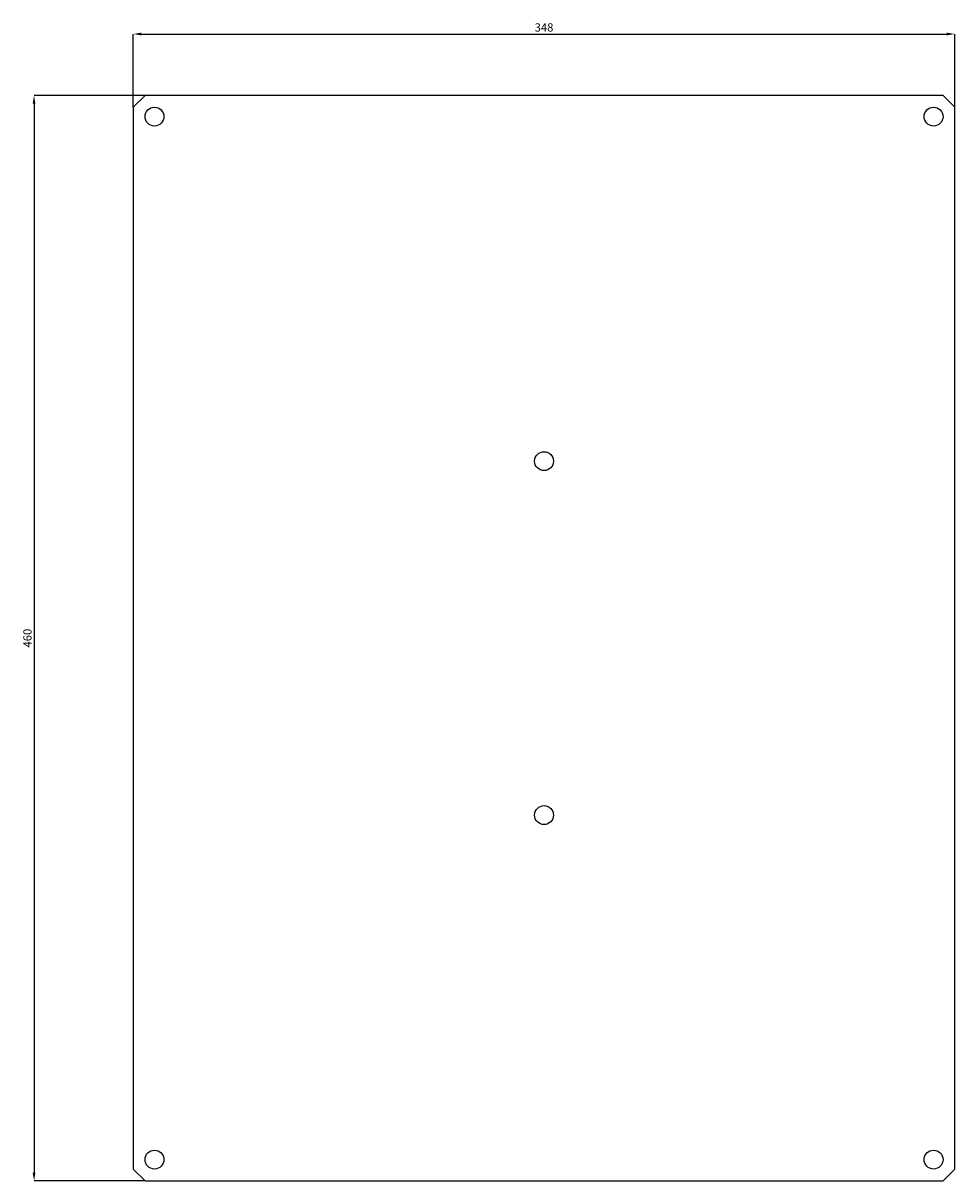
# Model space of a CAD drawing. Units: millimetres. Extents: x 288 to 682, y -19 to 472.
import ezdxf

# ---------------------------------------------------------------- set-up
doc = ezdxf.new("R2010")
doc.units = ezdxf.units.MM
doc.header["$PDSIZE"] = -1
doc.layers.add('FORMAT', color=7, linetype='Continuous')
doc.styles.add('SLDTEXTSTYLE0', font='GOTHICI.TTF', dxfattribs={"width": 0.913})
doc.dimstyles.new('SLDDIMSTYLE0', dxfattribs={"dimtxt": 3.5, "dimasz": 3.5, "dimexe": 0, "dimexo": 0.0625, "dimgap": 0.875, "dimtad": 2, "dimdec": 1, "dimrnd": 1e-09, "dimzin": 12, "dimdsep": 46, "dimtxsty": 'SLDTEXTSTYLE0', "dimsah": 1, "dimcen": 0.09, "dimadec": 0, "dimazin": 3, "dimtfac": 1, "dimtofl": 0, "dimtmove": 0, "dimatfit": 3, "dimfxl": 1, "dimfrac": 2, "dimtolj": 1, "dimtzin": 12, "dimarcsym": 0})

# ---------------------------------------------------------------- blocks, each defined once
blk = doc.blocks.new('_D')
at = {"layer": 'Defpoints', "color": 0, "transparency": 16777216}
for p in [(682.39, 467.45), (334.39, 436.45), (682.39, 436.45)]:
    blk.add_point(p, dxfattribs=at)
at = {"layer": 'FORMAT', "color": 0, "lineweight": -2, "transparency": 16777216}
for p, q in [((334.39, 436.51), (334.39, 467.45)), ((337.89, 467.45), (678.89, 467.45)), ((682.39, 436.51), (682.39, 467.45))]:
    blk.add_line(p, q, dxfattribs=at)
at = {"layer": 'FORMAT', "color": 0, "transparency": 16777216}
for points in [[(337.89, 468.03), (337.89, 466.87), (334.39, 467.45)], [(678.89, 468.03), (678.89, 466.87), (682.39, 467.45)]]:
    blk.add_solid(points, dxfattribs=at)
at = {"layer": 'FORMAT', "color": 0, "transparency": 16777216, "insert": (508.39, 472), "char_height": 3.5, "attachment_point": 2, "style": 'SLDTEXTSTYLE0'}
blk.add_mtext('\\A1;348', dxfattribs=at)
blk = doc.blocks.new('_D_1')
at = {"layer": 'Defpoints', "color": 0, "transparency": 16777216}
for p in [(339.39, 441.45), (292.39, -18.55), (339.39, -18.55)]:
    blk.add_point(p, dxfattribs=at)
at = {"layer": 'FORMAT', "color": 0, "lineweight": -2, "transparency": 16777216}
for p, q in [((339.33, 441.45), (292.39, 441.45)), ((292.39, 437.95), (292.39, -15.05)), ((339.33, -18.55), (292.39, -18.55))]:
    blk.add_line(p, q, dxfattribs=at)
at = {"layer": 'FORMAT', "color": 0, "transparency": 16777216}
for points in [[(291.81, 437.95), (292.98, 437.95), (292.39, 441.45)], [(291.81, -15.05), (292.98, -15.05), (292.39, -18.55)]]:
    blk.add_solid(points, dxfattribs=at)
at = {"layer": 'FORMAT', "color": 0, "transparency": 16777216, "insert": (287.84, 211.45), "char_height": 3.5, "attachment_point": 2, "rotation": 90, "style": 'SLDTEXTSTYLE0'}
blk.add_mtext('\\A1;460', dxfattribs=at)

msp = doc.modelspace()

# ---------------------------------------------------------------- linework, layer by layer
at = {"color": 7, "linetype": 'Continuous', "lineweight": 25}
for p, q in [((339.39, 441.45), (334.39, 436.45)), ((677.39, 441.45), (339.39, 441.45)), ((682.39, 436.45), (677.39, 441.45)), ((334.39, 436.45), (334.39, -13.55)), ((682.39, -13.55), (682.39, 436.45)), ((334.39, -13.55), (339.39, -18.55)), ((677.39, -18.55), (682.39, -13.55)), ((339.39, -18.55), (677.39, -18.55))]:
    msp.add_line(p, q, dxfattribs=at)
for centre in [(343.39, 432.45), (673.39, 432.45), (508.39, 286.45), (508.39, 136.45), (343.39, -9.55), (673.39, -9.55)]:
    msp.add_circle(centre, 4, dxfattribs=at)

# ---------------------------------------------------------------- dimensions: what is measured, and where the dimension line sits
at = {"layer": 'FORMAT'}
dim = msp.add_linear_dim(base=(682.39, 467.45), p1=(334.39, 436.45), p2=(682.39, 436.45), dimstyle='SLDDIMSTYLE0', dxfattribs=at)
dim.commit()
dim.dimension.update_dxf_attribs({"geometry": '_D', "text_midpoint": (508.39, 467.45), "dimtype": 160})
dim = msp.add_linear_dim(base=(292.39, -18.55), p1=(339.39, 441.45), p2=(339.39, -18.55), angle=270, dimstyle='SLDDIMSTYLE0', dxfattribs=at)
dim.commit()
dim.dimension.update_dxf_attribs({"geometry": '_D_1', "text_midpoint": (292.39, 211.45), "dimtype": 160})

doc.saveas('drawing.dxf')
